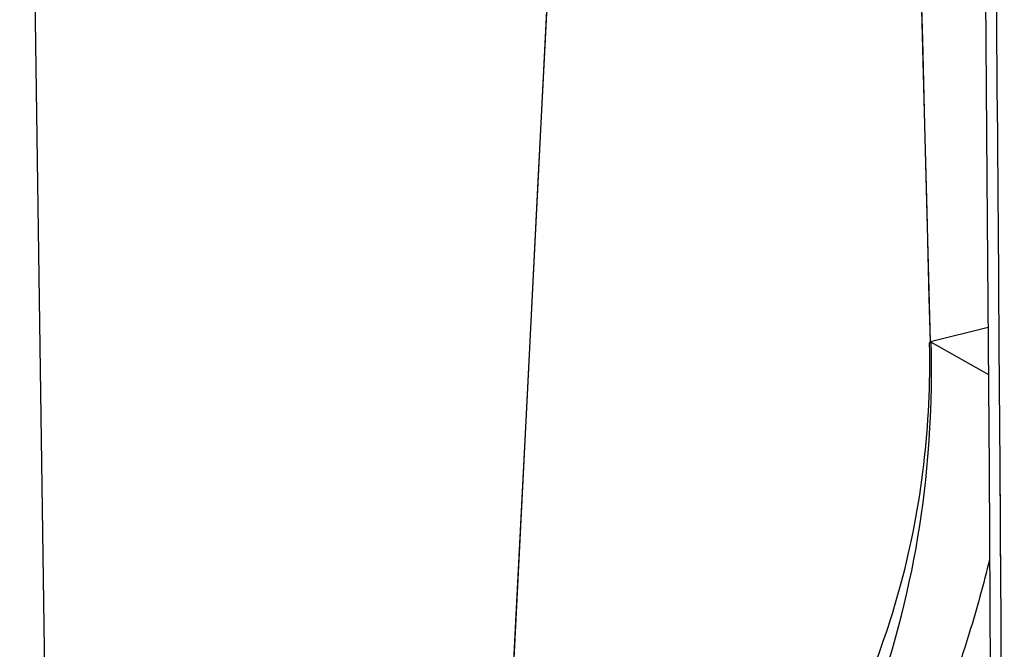
# Paper-space layout '13000548_1' of a CAD drawing. Units: millimetres. Extents: x 0 to 297, y 0 to 210.
# Drawn here: x 246 to 254, y 26 to 31 of the extents above; entities that cross this region are included whole.
import ezdxf

# ---------------------------------------------------------------- set-up
doc = ezdxf.new("R2010")
doc.units = ezdxf.units.MM
doc.header["$LTSCALE"] = 16.335
doc.layers.get('0').update_dxf_attribs({"linetype": 'CONTINUOUS'})
doc.layers.add('GEOM', color=7, linetype='CONTINUOUS')

psp = doc.layouts.new('13000548_1')

# ---------------------------------------------------------------- linework, layer by layer
at = {"color": 9, "linetype": 'CONTINUOUS'}
for p, q in [((246.4227, 25.0032), (246.2114, 40.0055)), ((253.7308, 28.0872), (253.5599, 34.7753)), ((254.2069, 28.206), (253.7309, 28.0872)), ((253.7373, 28.0836), (254.2097, 27.8173)), ((253.7373, 28.0836), (254.2097, 27.8173))]:
    psp.add_line(p, q, dxfattribs=at)
at = {"color": 7, "linetype": 'CONTINUOUS'}
for p, q in [((250.1166, 21.9864), (250.9709, 38.8151)), ((253.7249, 28.0731), (253.7309, 28.0872))]:
    psp.add_line(p, q, dxfattribs=at)
psp.add_lwpolyline([(250.1166, 21.9864), (250.2113, 23.856), (250.306, 25.7257), (250.4007, 27.5954), (250.4956, 29.4652), (250.5905, 31.3349), (250.6855, 33.2048), (250.7805, 35.0748), (250.8757, 36.9449), (250.9709, 38.8151)], dxfattribs=at)
at = {"color": 9, "linetype": 'CONTINUOUS'}
for points in [[(253.6855, 29.8724), (253.6765, 30.2274), (253.6674, 30.5818), (253.6584, 30.9356), (253.6494, 31.289), (253.6404, 31.6419), (253.6223, 32.3463)], [(253.7309, 28.0872), (253.7218, 28.4457), (253.7127, 28.8034), (253.7036, 29.1605), (253.6855, 29.8724)]]:
    psp.add_lwpolyline(points, dxfattribs=at)
for points, knots in [([(252.7208, 24.3188), (253.0618, 24.863), (253.5884, 26.0859), (253.7378, 27.4062), (253.7249, 28.0731)], [0, 0, 0, 0, 0.490494, 1, 1, 1, 1]), ([(252.88, 24.2149), (253.0306, 24.5009), (253.5642, 25.7209), (253.7666, 27.0782), (253.7373, 28.0836)], [0, 0, 0, 0, 0.243149, 1, 1, 1, 1]), ([(253.7249, 28.0731), (253.7262, 28.0761), (253.7283, 28.0812), (253.7351, 28.0849), (253.7373, 28.0836)], [0, 0, 0, 0, 0.561216, 1, 1, 1, 1]), ([(254.2202, 26.2924), (254.1702, 26.0871), (253.9518, 25.2934), (253.6385, 24.5243), (253.3474, 23.986)], [0, 0, 0, 0, 0.256676, 1, 1, 1, 1])]:
    psp.add_open_spline(points, degree=3, knots=knots, dxfattribs=at)
at = {"layer": 'GEOM', "color": 7, "linetype": 'CONTINUOUS'}
for p, q in [((254.1796, 31.7715), (254.198, 29.4398)), ((254.198, 29.4398), (254.2154, 27.0364)), ((254.2154, 27.0364), (254.2309, 24.5616))]:
    psp.add_line(p, q, dxfattribs=at)
at = {"layer": 'GEOM', "color": 9, "linetype": 'CONTINUOUS'}
for p, q in [((254.2994, 28.0644), (254.2922, 29.0612)), ((254.2996, 28.0644), (254.2923, 29.0613)), ((254.3064, 27.0649), (254.2994, 28.0644)), ((254.3065, 27.0649), (254.2996, 28.0644)), ((254.3095, 26.5986), (254.3064, 27.0649)), ((254.3131, 26.0627), (254.3065, 27.0649)), ((254.3129, 26.0626), (254.3095, 26.5986))]:
    psp.add_line(p, q, dxfattribs=at)
psp.add_arc((-1473.8267, 14.9187), 1728.1755, 0.168188, 0.3694673, dxfattribs=at)
psp.add_open_spline([(254.2922, 29.0612), (254.2774, 31.0444), (254.2608, 33.0276), (254.2468, 35.0108)], degree=3, dxfattribs=at)

doc.saveas('drawing.dxf')
